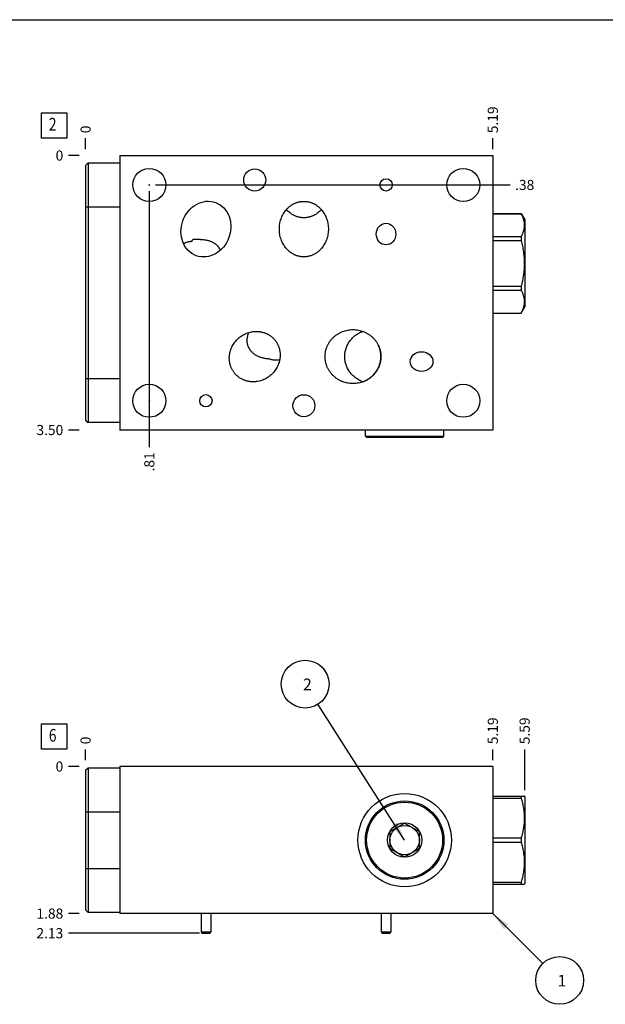
# Model space of a CAD drawing. Units: inches. Extents: x 0.3 to 21.7, y 0.3 to 16.7.
# Drawn here: x 5.5 to 11.3, y 7 to 16.7 of the extents above; entities that cross this region are included whole.
import ezdxf

# ---------------------------------------------------------------- set-up
doc = ezdxf.new("R2010")
doc.units = ezdxf.units.IN
doc.header["$LTSCALE"] = 1.21
doc.header["$MEASUREMENT"] = 0
doc.layers.get('0').update_dxf_attribs({"linetype": 'CONTINUOUS'})
doc.styles.get("Standard").update_dxf_attribs({"font": 'txt', "width": 0.8})
doc.dimstyles.new('DIMSTYLE_1', dxfattribs={"dimtxt": 0.1, "dimasz": 0.1875, "dimexe": 0.125, "dimexo": 0.0625, "dimgap": 0.025, "dimtad": 0, "dimtih": 1, "dimtoh": 1, "dimlfac": 1.291209, "dimzin": 4, "dimdsep": 46, "dimtxsty": 'Standard', "dimblk": '_FILLED', "dimblk1": '_FILLED', "dimblk2": '_FILLED', "dimcen": 0.09, "dimadec": 0, "dimazin": 0, "dimtfac": 1, "dimtofl": 0, "dimtmove": 0, "dimatfit": 3, "dimldrblk": '_FILLED', "dimfxl": 1, "dimtolj": 1, "dimtzin": 4, "dimarcsym": 0})
doc.dimstyles.new('DIMSTYLE_2', dxfattribs={"dimtxt": 0.1, "dimasz": 0.1875, "dimexe": 0.125, "dimexo": 0.0625, "dimgap": 0.025, "dimtad": 0, "dimtih": 1, "dimtoh": 1, "dimdec": 0, "dimlfac": 1.291209, "dimzin": 4, "dimdsep": 46, "dimtxsty": 'Standard', "dimblk": '_FILLED', "dimblk1": '_FILLED', "dimblk2": '_FILLED', "dimcen": 0.09, "dimadec": 0, "dimazin": 0, "dimtfac": 1, "dimtdec": 0, "dimtofl": 0, "dimtmove": 0, "dimatfit": 3, "dimldrblk": '_FILLED', "dimfxl": 1, "dimtolj": 1, "dimtzin": 4, "dimarcsym": 0})
doc.dimstyles.get("Standard").update_dxf_attribs({"dimtxt": 0.1, "dimasz": 0.1875, "dimexe": 0.125, "dimexo": 0.0625, "dimgap": 0.09, "dimtad": 0, "dimtih": 1, "dimtoh": 1, "dimdec": 3, "dimzin": 4, "dimdsep": 46, "dimtxsty": 'Standard', "dimblk": '_FILLED', "dimblk1": '_FILLED', "dimblk2": '_FILLED', "dimcen": 0.09, "dimadec": 0, "dimazin": 0, "dimtp": 0.001, "dimtm": 0.001, "dimtfac": 1, "dimtdec": 3, "dimtofl": 0, "dimtmove": 0, "dimatfit": 3, "dimldrblk": '_FILLED', "dimfxl": 1, "dimtolj": 1, "dimtzin": 4, "dimarcsym": 0})

# ---------------------------------------------------------------- blocks, each defined once
blk = doc.blocks.new('*D1')
at = {"color": 2, "linetype": 'Continuous'}
blk.add_line((10.1771, 9.3854), (10.1771, 9.4929), dxfattribs=at)
at = {"color": 2, "linetype": 'Continuous', "insert": (10.1271, 9.5429), "char_height": 0.1, "width": 0.32, "attachment_point": 1, "rotation": 90, "line_spacing_factor": 0.9}
blk.add_mtext('5.19', dxfattribs=at)
blk = doc.blocks.new('_FILLED')
at = {"color": 0, "linetype": 'ByBlock'}
blk.add_solid([(0, 0), (-1, 0.167), (-1, -0.167)], dxfattribs=at)
blk = doc.blocks.new('*D2')
at = {"color": 2, "linetype": 'Continuous'}
blk.add_line((6.1591, 9.3854), (6.1591, 9.4929), dxfattribs=at)
at = {"color": 2, "linetype": 'Continuous', "insert": (6.1091, 9.5429), "char_height": 0.1, "width": 0.08, "attachment_point": 1, "rotation": 90, "line_spacing_factor": 0.9}
blk.add_mtext('0', dxfattribs=at)
blk = doc.blocks.new('*D3')
at = {"color": 2, "linetype": 'Continuous'}
blk.add_line((6.0966, 7.8707), (5.9891, 7.8707), dxfattribs=at)
at = {"color": 2, "linetype": 'Continuous', "insert": (5.9391, 7.9207), "char_height": 0.1, "width": 0.32, "attachment_point": 3, "line_spacing_factor": 0.9}
blk.add_mtext('1.88', dxfattribs=at)
blk = doc.blocks.new('*D4')
at = {"color": 2, "linetype": 'Continuous'}
blk.add_line((6.0966, 9.3229), (5.9891, 9.3229), dxfattribs=at)
at = {"color": 2, "linetype": 'Continuous', "insert": (5.9391, 9.3729), "char_height": 0.1, "width": 0.08, "attachment_point": 3, "line_spacing_factor": 0.9}
blk.add_mtext('0', dxfattribs=at)
blk = doc.blocks.new('*D8')
at = {"color": 2, "linetype": 'Continuous'}
blk.add_line((10.1771, 15.4197), (10.1771, 15.5272), dxfattribs=at)
at = {"color": 2, "linetype": 'Continuous', "insert": (10.1271, 15.5772), "char_height": 0.1, "width": 0.32, "attachment_point": 1, "rotation": 90, "line_spacing_factor": 0.9}
blk.add_mtext('5.19', dxfattribs=at)
blk = doc.blocks.new('*D9')
at = {"color": 2, "linetype": 'Continuous'}
blk.add_line((6.1591, 15.4197), (6.1591, 15.5272), dxfattribs=at)
at = {"color": 2, "linetype": 'Continuous', "insert": (6.1091, 15.5772), "char_height": 0.1, "width": 0.08, "attachment_point": 1, "rotation": 90, "line_spacing_factor": 0.9}
blk.add_mtext('0', dxfattribs=at)
blk = doc.blocks.new('*D10')
at = {"color": 2, "linetype": 'Continuous'}
blk.add_line((6.0966, 12.6465), (5.9891, 12.6465), dxfattribs=at)
at = {"color": 2, "linetype": 'Continuous', "insert": (5.9391, 12.6965), "char_height": 0.1, "width": 0.32, "attachment_point": 3, "line_spacing_factor": 0.9}
blk.add_mtext('3.50', dxfattribs=at)
blk = doc.blocks.new('*D11')
at = {"color": 2, "linetype": 'Continuous'}
blk.add_line((6.0966, 15.3572), (5.9891, 15.3572), dxfattribs=at)
at = {"color": 2, "linetype": 'Continuous', "insert": (5.9391, 15.4072), "char_height": 0.1, "width": 0.08, "attachment_point": 3, "line_spacing_factor": 0.9}
blk.add_mtext('0', dxfattribs=at)
blk = doc.blocks.new('*D12')
at = {"color": 2, "linetype": 'Continuous'}
blk.add_line((6.788, 15.0042), (6.788, 12.4765), dxfattribs=at)
at = {"color": 2, "linetype": 'Continuous', "insert": (6.738, 12.4265), "char_height": 0.1, "width": 0.24, "attachment_point": 3, "rotation": 90, "line_spacing_factor": 0.9}
blk.add_mtext('.81', dxfattribs=at)
blk = doc.blocks.new('*D13')
at = {"color": 2, "linetype": 'Continuous'}
blk.add_line((6.8505, 15.0667), (10.3471, 15.0667), dxfattribs=at)
at = {"color": 2, "linetype": 'Continuous', "insert": (10.3971, 15.1167), "char_height": 0.1, "width": 0.24, "attachment_point": 1, "line_spacing_factor": 0.9}
blk.add_mtext('.38', dxfattribs=at)
blk = doc.blocks.new('*D24')
at = {"color": 2, "linetype": 'Continuous'}
blk.add_line((10.4915, 9.0888), (10.4915, 9.4929), dxfattribs=at)
at = {"color": 2, "linetype": 'Continuous', "insert": (10.4415, 9.5429), "char_height": 0.1, "width": 0.32, "attachment_point": 1, "rotation": 90, "line_spacing_factor": 0.9}
blk.add_mtext('5.59', dxfattribs=at)
blk = doc.blocks.new('*D25')
at = {"color": 2, "linetype": 'Continuous'}
blk.add_line((7.2839, 7.6771), (5.9891, 7.6771), dxfattribs=at)
at = {"color": 2, "linetype": 'Continuous', "insert": (5.9391, 7.7271), "char_height": 0.1, "width": 0.32, "attachment_point": 3, "line_spacing_factor": 0.9}
blk.add_mtext('2.13', dxfattribs=at)
blk = doc.blocks.new('SUN_FACENUMBER_BL1', base_point=(5.8489, 9.6187))
at = {"color": 2, "linetype": 'Continuous'}
for p, q in [((5.7239, 9.7437), (5.9739, 9.7437)), ((5.7239, 9.4937), (5.7239, 9.7437)), ((5.9739, 9.7437), (5.9739, 9.4937)), ((5.9739, 9.4937), (5.7239, 9.4937))]:
    blk.add_line(p, q, dxfattribs=at)
at = {"color": 2, "linetype": 'Continuous', "width": 0.8}
blk.add_text('6', height=0.125, dxfattribs=at).set_placement((5.7966, 9.5693))
blk = doc.blocks.new('SUN_NBOMBALLOON_BL2', base_point=(8.3253, 10.1369))
at = {"color": 2, "linetype": 'Continuous'}
blk.add_circle((8.3253, 10.1369), 0.2359, dxfattribs=at)
at = {"color": 2, "linetype": 'Continuous', "insert": (8.304, 10.1918), "char_height": 0.115, "width": 0.092, "attachment_point": 1, "line_spacing_factor": 0.9}
blk.add_mtext('2', dxfattribs=at)
blk = doc.blocks.new('SUN_NBOMBALLOON_BL3', base_point=(10.8371, 7.2107))
at = {"color": 2, "linetype": 'Continuous'}
blk.add_circle((10.8371, 7.2107), 0.2359, dxfattribs=at)
at = {"color": 2, "linetype": 'Continuous', "insert": (10.8158, 7.2657), "char_height": 0.115, "width": 0.092, "attachment_point": 1, "line_spacing_factor": 0.9}
blk.add_mtext('1', dxfattribs=at)
blk = doc.blocks.new('SUN_FACENUMBER_BL6', base_point=(5.8489, 15.653))
at = {"color": 2, "linetype": 'Continuous'}
for p, q in [((5.7239, 15.778), (5.9739, 15.778)), ((5.7239, 15.528), (5.7239, 15.778)), ((5.9739, 15.778), (5.9739, 15.528)), ((5.9739, 15.528), (5.7239, 15.528))]:
    blk.add_line(p, q, dxfattribs=at)
at = {"color": 2, "linetype": 'Continuous', "width": 0.8}
blk.add_text('2', height=0.125, dxfattribs=at).set_placement((5.7966, 15.6036))

msp = doc.modelspace()

# ---------------------------------------------------------------- linework, layer by layer
at = {"color": 7, "linetype": 'Continuous'}
for p, q in [((0.3013, 16.6988), (21.6988, 16.6988)), ((6.1591, 15.2604), (6.1831, 15.2844)), ((6.1831, 15.2844), (6.1831, 12.7193)), ((6.1831, 15.2844), (6.4983, 15.2844)), ((6.4983, 15.3572), (6.4983, 12.6465)), ((6.4983, 15.3572), (10.1771, 15.3572)), ((10.1771, 15.3572), (10.1771, 12.6465)), ((6.1591, 15.2604), (6.1591, 12.7433)), ((6.1591, 14.8491), (6.4983, 14.8491)), ((10.1771, 14.7833), (10.4562, 14.7833)), ((10.1771, 14.7828), (10.4562, 14.7828)), ((10.4562, 14.7833), (10.4562, 14.7828)), ((10.4562, 14.7833), (10.4915, 14.7221)), ((10.4915, 14.7221), (10.4915, 13.8624)), ((7.2093, 14.5115), (7.2095, 14.5117)), ((10.1771, 14.5563), (10.4562, 14.5563)), ((10.1771, 14.5188), (10.4562, 14.5188)), ((10.4562, 14.5563), (10.4562, 14.5188)), ((10.1771, 14.0657), (10.4562, 14.0657)), ((10.1771, 14.0283), (10.4562, 14.0283)), ((10.4562, 14.0657), (10.4562, 14.0283)), ((10.4562, 13.8013), (10.4915, 13.8624)), ((10.1771, 13.8017), (10.4562, 13.8017)), ((10.1771, 13.8013), (10.4562, 13.8013)), ((10.4562, 13.8017), (10.4562, 13.8013)), ((6.1591, 13.1546), (6.4983, 13.1546)), ((6.1591, 12.7433), (6.1831, 12.7193)), ((6.4983, 12.7193), (6.1831, 12.7193)), ((10.1771, 12.6465), (6.4983, 12.6465)), ((8.9201, 12.5869), (8.9201, 12.6465)), ((9.6946, 12.5869), (9.6946, 12.6465)), ((8.9201, 12.5869), (9.6946, 12.5869)), ((8.9325, 12.5745), (8.9201, 12.5869)), ((8.9325, 12.5745), (9.6822, 12.5745)), ((9.6822, 12.5745), (9.6946, 12.5869)), ((6.1591, 9.2857), (6.1831, 9.3097)), ((6.1591, 9.2857), (6.1591, 7.9064)), ((6.1831, 9.3097), (6.1831, 7.8824)), ((6.1831, 9.3097), (6.4983, 9.3097)), ((6.4983, 9.3229), (6.4983, 7.8707)), ((10.1771, 9.3229), (6.4983, 9.3229)), ((10.1771, 9.3229), (10.1771, 7.8707)), ((10.1771, 9.032), (10.4882, 9.032)), ((10.1771, 9.0104), (10.4562, 9.0104)), ((10.4562, 9.032), (10.4562, 9.0104)), ((10.4879, 9.0325), (10.4915, 9.0263)), ((10.4915, 9.0263), (10.4915, 8.1666)), ((6.1591, 8.8745), (6.4983, 8.8745)), ((9.1621, 8.6803), (9.3073, 8.7641)), ((9.3073, 8.7641), (9.4526, 8.6803)), ((9.1621, 8.6803), (9.1621, 8.5126)), ((9.4526, 8.5126), (9.4526, 8.6803)), ((10.1771, 8.618), (10.4562, 8.618)), ((10.1771, 8.5748), (10.4562, 8.5748)), ((10.4562, 8.618), (10.4562, 8.5748)), ((9.3073, 8.4287), (9.1621, 8.5126)), ((9.4526, 8.5126), (9.3073, 8.4287)), ((6.1591, 8.3176), (6.4983, 8.3176)), ((10.1771, 8.1824), (10.4562, 8.1824)), ((10.4562, 8.1824), (10.4562, 8.1608)), ((10.1771, 8.1608), (10.4882, 8.1608)), ((10.4879, 8.1603), (10.4915, 8.1666)), ((6.1591, 7.9064), (6.1831, 7.8824)), ((6.4983, 7.8824), (6.1831, 7.8824)), ((10.1771, 7.8707), (6.4983, 7.8707)), ((7.298, 7.8707), (7.298, 7.6895)), ((7.3948, 7.8707), (7.3948, 7.6895)), ((9.0754, 7.8707), (9.0754, 7.6895)), ((9.1722, 7.8707), (9.1722, 7.6895)), ((7.298, 7.6895), (7.3067, 7.6771)), ((7.298, 7.6895), (7.3948, 7.6895)), ((7.3948, 7.6895), (7.3861, 7.6771)), ((9.0754, 7.6895), (9.1722, 7.6895)), ((9.0754, 7.6895), (9.0841, 7.6771)), ((9.1722, 7.6895), (9.1635, 7.6771)), ((7.3067, 7.6771), (7.3861, 7.6771)), ((9.0841, 7.6771), (9.1635, 7.6771))]:
    msp.add_line(p, q, dxfattribs=at)
for centre, radius in [((6.788, 15.0667), 0.1634), ((7.8281, 15.1155), 0.1088), ((9.8859, 15.0667), 0.1634), ((9.1238, 15.0667), 0.0604), ((6.788, 12.9354), 0.1634), ((9.8859, 12.9354), 0.1634), ((7.3464, 12.9354), 0.0604), ((8.3129, 12.8866), 0.1088), ((9.3073, 8.5964), 0.4608), ((9.3073, 8.5964), 0.3872), ((9.3073, 8.5964), 0.3748), ((9.3073, 8.5964), 0.1696), ((9.3073, 8.5964), 0.1452)]:
    msp.add_circle(centre, radius, dxfattribs=at)
at = {"color": 4, "linetype": 'Continuous'}
for centre in [(6.788, 15.0667), (6.788, 12.9354)]:
    msp.add_circle(centre, 0.00387, dxfattribs=at)
at = {"color": 7, "linetype": 'Continuous'}
msp.add_arc((8.9734, 13.3722), 0.2573, 179.82758, 180.17242, dxfattribs=at)
for centre, major_axis, ratio in [((7.3464, 14.6307), (0.0956, 0.2626), 0.866025), ((9.1238, 14.5819), (0, 0.1068), 0.906308), ((9.4746, 13.3226), (0.1118, 0), 0.866025)]:
    msp.add_ellipse(centre, major_axis=major_axis, ratio=ratio, dxfattribs=at)
for points, knots in [([(8.0709, 14.6307), (8.0709, 14.6392), (8.0716, 14.6561), (8.0747, 14.6813), (8.0799, 14.7061), (8.0871, 14.7304), (8.0964, 14.7541), (8.1077, 14.7768), (8.121, 14.7984), (8.1337, 14.8153), (8.1448, 14.8281), (8.1536, 14.8372), (8.1629, 14.8459), (8.1725, 14.8541), (8.1826, 14.8618), (8.1931, 14.869), (8.2039, 14.8756), (8.2151, 14.8816), (8.2266, 14.8869), (8.2384, 14.8916), (8.2504, 14.8956), (8.2626, 14.899), (8.2751, 14.9016), (8.2876, 14.9034), (8.3002, 14.9046), (8.3087, 14.9048), (8.3129, 14.9048)], [0, 0, 0, 0, 0.062495, 0.124991, 0.187486, 0.24998, 0.312474, 0.374966, 0.437458, 0.499948, 0.531202, 0.562456, 0.593709, 0.624963, 0.656216, 0.68747, 0.718723, 0.749976, 0.781229, 0.812483, 0.843736, 0.874989, 0.906242, 0.937494, 0.968747, 1, 1, 1, 1]), ([(8.3129, 14.9048), (8.3171, 14.9048), (8.3256, 14.9046), (8.3382, 14.9034), (8.3508, 14.9016), (8.3632, 14.899), (8.3754, 14.8956), (8.3875, 14.8916), (8.3993, 14.8869), (8.4108, 14.8816), (8.4219, 14.8756), (8.4328, 14.869), (8.4432, 14.8618), (8.4533, 14.8541), (8.463, 14.8459), (8.4722, 14.8372), (8.481, 14.8281), (8.4921, 14.8153), (8.5048, 14.7984), (8.5181, 14.7768), (8.5295, 14.7541), (8.5387, 14.7304), (8.546, 14.7061), (8.5511, 14.6813), (8.5543, 14.6561), (8.5549, 14.6392), (8.5549, 14.6307)], [0, 0, 0, 0, 0.031253, 0.062506, 0.093758, 0.125011, 0.156264, 0.187517, 0.218771, 0.250024, 0.281277, 0.31253, 0.343784, 0.375037, 0.406291, 0.437544, 0.468798, 0.500052, 0.562542, 0.625034, 0.687526, 0.75002, 0.812514, 0.875009, 0.937505, 1, 1, 1, 1]), ([(8.3129, 14.7427), (8.3088, 14.7427), (8.3007, 14.7429), (8.2885, 14.7439), (8.2764, 14.7457), (8.2643, 14.7481), (8.2525, 14.7512), (8.2408, 14.755), (8.2294, 14.7594), (8.2182, 14.7644), (8.2073, 14.77), (8.1968, 14.7762), (8.1865, 14.7829), (8.1734, 14.7925), (8.1578, 14.8058), (8.1465, 14.8176), (8.1411, 14.8237)], [0, 0, 0, 0, 0.062503, 0.125008, 0.187512, 0.250016, 0.31252, 0.375024, 0.437529, 0.500033, 0.562538, 0.625042, 0.687547, 0.750052, 0.875025, 1, 1, 1, 1]), ([(8.4847, 14.8237), (8.4794, 14.8176), (8.468, 14.8058), (8.4525, 14.7925), (8.4393, 14.7829), (8.4291, 14.7762), (8.4185, 14.77), (8.4076, 14.7644), (8.3964, 14.7594), (8.385, 14.755), (8.3733, 14.7512), (8.3615, 14.7481), (8.3495, 14.7457), (8.3374, 14.7439), (8.3252, 14.7429), (8.317, 14.7427), (8.3129, 14.7427)], [0, 0, 0, 0, 0.124975, 0.249948, 0.312453, 0.374958, 0.437462, 0.499967, 0.562471, 0.624976, 0.68748, 0.749984, 0.812488, 0.874992, 0.937497, 1, 1, 1, 1]), ([(10.4562, 14.7828), (10.4586, 14.7782), (10.4633, 14.769), (10.4696, 14.755), (10.4751, 14.741), (10.4798, 14.7268), (10.4835, 14.7126), (10.4862, 14.6983), (10.4878, 14.6839), (10.4883, 14.6695), (10.4878, 14.6552), (10.4862, 14.6408), (10.4835, 14.6265), (10.4798, 14.6123), (10.4751, 14.5981), (10.4696, 14.584), (10.4633, 14.57), (10.4586, 14.5608), (10.4562, 14.5563)], [0, 0, 0, 0, 0.065527, 0.130056, 0.193598, 0.256207, 0.317981, 0.379067, 0.439661, 0.5, 0.560339, 0.620933, 0.682019, 0.743793, 0.806402, 0.869944, 0.934473, 1, 1, 1, 1]), ([(8.3129, 14.3566), (8.3087, 14.3566), (8.3002, 14.3569), (8.2876, 14.358), (8.2751, 14.3599), (8.2626, 14.3625), (8.2504, 14.3658), (8.2384, 14.3698), (8.2266, 14.3745), (8.2151, 14.3799), (8.2039, 14.3859), (8.1931, 14.3924), (8.1826, 14.3996), (8.1725, 14.4073), (8.1629, 14.4155), (8.1536, 14.4242), (8.1448, 14.4334), (8.1337, 14.4461), (8.121, 14.463), (8.1077, 14.4846), (8.0964, 14.5074), (8.0871, 14.531), (8.0799, 14.5553), (8.0747, 14.5802), (8.0716, 14.6054), (8.0709, 14.6223), (8.0709, 14.6307)], [0, 0, 0, 0, 0.031253, 0.062506, 0.093758, 0.125011, 0.156264, 0.187517, 0.218771, 0.250024, 0.281277, 0.31253, 0.343784, 0.375037, 0.406291, 0.437544, 0.468798, 0.500052, 0.562542, 0.625034, 0.687526, 0.75002, 0.812514, 0.875009, 0.937505, 1, 1, 1, 1]), ([(8.5549, 14.6307), (8.5549, 14.6223), (8.5543, 14.6054), (8.5511, 14.5802), (8.546, 14.5553), (8.5387, 14.531), (8.5295, 14.5074), (8.5181, 14.4846), (8.5048, 14.463), (8.4921, 14.4461), (8.481, 14.4334), (8.4722, 14.4242), (8.463, 14.4155), (8.4533, 14.4073), (8.4432, 14.3996), (8.4328, 14.3924), (8.4219, 14.3859), (8.4108, 14.3799), (8.3993, 14.3745), (8.3875, 14.3698), (8.3754, 14.3658), (8.3632, 14.3625), (8.3508, 14.3599), (8.3382, 14.358), (8.3256, 14.3569), (8.3171, 14.3566), (8.3129, 14.3566)], [0, 0, 0, 0, 0.062495, 0.124991, 0.187486, 0.24998, 0.312474, 0.374966, 0.437458, 0.499948, 0.531202, 0.562456, 0.593709, 0.624963, 0.656216, 0.68747, 0.718723, 0.749976, 0.781229, 0.812483, 0.843736, 0.874989, 0.906242, 0.937494, 0.968747, 1, 1, 1, 1]), ([(7.1243, 14.4885), (7.1309, 14.4917), (7.1446, 14.4975), (7.1621, 14.5032), (7.1765, 14.5067), (7.1873, 14.5089), (7.1983, 14.5105), (7.2056, 14.5113), (7.2093, 14.5115)], [0, 0, 0, 0, 0.249972, 0.499939, 0.624955, 0.749969, 0.874987, 1, 1, 1, 1]), ([(7.2095, 14.5117), (7.2104, 14.5134), (7.2124, 14.5168), (7.2156, 14.5217), (7.219, 14.5266), (7.2213, 14.5299), (7.2225, 14.5315)], [0, 0, 0, 0, 0.245371, 0.494043, 0.745693, 1, 1, 1, 1]), ([(7.2225, 14.5315), (7.2262, 14.5316), (7.2336, 14.5316), (7.2447, 14.5315), (7.2558, 14.5313), (7.2668, 14.531), (7.2776, 14.5306), (7.2883, 14.53), (7.2988, 14.5292), (7.3057, 14.5286), (7.3091, 14.5283)], [0, 0, 0, 0, 0.128536, 0.25703, 0.384844, 0.511453, 0.636472, 0.759646, 0.880841, 1, 1, 1, 1]), ([(7.3091, 14.5283), (7.3142, 14.5278), (7.3241, 14.5267), (7.3389, 14.5245), (7.3531, 14.5218), (7.367, 14.5186), (7.3804, 14.5148), (7.3933, 14.5104), (7.4058, 14.5052), (7.4177, 14.4993), (7.4291, 14.4927), (7.4381, 14.4864), (7.445, 14.4809), (7.4499, 14.4766), (7.4547, 14.472), (7.4592, 14.4672), (7.4636, 14.4621), (7.4677, 14.4568), (7.4715, 14.4512), (7.4751, 14.4454), (7.4785, 14.4394), (7.4815, 14.4331), (7.4843, 14.4265), (7.4859, 14.4221), (7.4867, 14.4198)], [0, 0, 0, 0, 0.068978, 0.136242, 0.20192, 0.266161, 0.329125, 0.390981, 0.45191, 0.512108, 0.571795, 0.631217, 0.660922, 0.69067, 0.720502, 0.75046, 0.780589, 0.810933, 0.841539, 0.872453, 0.903717, 0.935372, 0.967456, 1, 1, 1, 1]), ([(10.4562, 14.5188), (10.4611, 14.5003), (10.4678, 14.4724), (10.4752, 14.4349), (10.4798, 14.4066), (10.4835, 14.3782), (10.4862, 14.3496), (10.4878, 14.321), (10.4883, 14.2923), (10.4878, 14.2636), (10.4862, 14.2349), (10.4835, 14.2064), (10.4798, 14.1779), (10.4752, 14.1496), (10.4678, 14.1121), (10.4611, 14.0842), (10.4562, 14.0657)], [0, 0, 0, 0, 0.124991, 0.187491, 0.249993, 0.312494, 0.374996, 0.437498, 0.5, 0.562502, 0.625004, 0.687506, 0.750007, 0.812509, 0.875009, 1, 1, 1, 1]), ([(10.4562, 14.0283), (10.4586, 14.0237), (10.4633, 14.0145), (10.4696, 14.0005), (10.4751, 13.9864), (10.4798, 13.9723), (10.4835, 13.958), (10.4862, 13.9437), (10.4878, 13.9294), (10.4883, 13.915), (10.4878, 13.9006), (10.4862, 13.8863), (10.4835, 13.872), (10.4798, 13.8577), (10.4751, 13.8436), (10.4696, 13.8295), (10.4633, 13.8155), (10.4586, 13.8063), (10.4562, 13.8017)], [0, 0, 0, 0, 0.065527, 0.130056, 0.193598, 0.256207, 0.317981, 0.379067, 0.439661, 0.5, 0.560339, 0.620933, 0.682019, 0.743793, 0.806402, 0.869944, 0.934473, 1, 1, 1, 1]), ([(7.6662, 13.5513), (7.6722, 13.5568), (7.6849, 13.5672), (7.7052, 13.581), (7.7266, 13.5929), (7.749, 13.6029), (7.7723, 13.6108), (7.7922, 13.6155), (7.8084, 13.6182), (7.8205, 13.6196), (7.8328, 13.6204), (7.845, 13.6206), (7.8573, 13.6202), (7.8695, 13.6193), (7.8817, 13.6177), (7.8938, 13.6155), (7.9057, 13.6127), (7.9175, 13.6093), (7.9291, 13.6053), (7.9405, 13.6007), (7.9516, 13.5955), (7.9624, 13.5897), (7.9729, 13.5834), (7.9831, 13.5765), (7.9929, 13.5691), (8.0022, 13.5612), (8.0111, 13.5527), (8.0168, 13.5468), (8.0195, 13.5438)], [0, 0, 0, 0, 0.062491, 0.124982, 0.187473, 0.249963, 0.312453, 0.374942, 0.406195, 0.437449, 0.468702, 0.499955, 0.531208, 0.562461, 0.593714, 0.624967, 0.65622, 0.687473, 0.718725, 0.749978, 0.781231, 0.812484, 0.843737, 0.874989, 0.906242, 0.937494, 0.968748, 1, 1, 1, 1]), ([(8.5219, 13.3714), (8.5219, 13.3759), (8.5222, 13.3847), (8.5232, 13.398), (8.5249, 13.4112), (8.5273, 13.4243), (8.5304, 13.4373), (8.5341, 13.45), (8.5385, 13.4626), (8.5435, 13.475), (8.5491, 13.487), (8.5553, 13.4988), (8.5622, 13.5102), (8.5696, 13.5213), (8.5775, 13.532), (8.5859, 13.5423), (8.5949, 13.5521), (8.6043, 13.5615), (8.6142, 13.5704), (8.6245, 13.5789), (8.6352, 13.5868), (8.6463, 13.5942), (8.6577, 13.6011), (8.6694, 13.6074), (8.6814, 13.6131), (8.6978, 13.62), (8.7188, 13.6271), (8.7447, 13.6333), (8.7711, 13.637), (8.7889, 13.6378), (8.7977, 13.6378)], [0, 0, 0, 0, 0.031252, 0.062504, 0.093756, 0.125008, 0.15626, 0.187512, 0.218764, 0.250016, 0.281268, 0.31252, 0.343772, 0.375024, 0.406276, 0.437528, 0.46878, 0.500032, 0.531284, 0.562537, 0.593789, 0.625041, 0.656293, 0.687546, 0.718798, 0.75005, 0.812537, 0.875025, 0.937512, 1, 1, 1, 1]), ([(8.7161, 13.373), (8.7161, 13.3797), (8.7165, 13.3899), (8.7179, 13.4034), (8.7198, 13.4168), (8.7232, 13.4334), (8.7278, 13.4497), (8.7323, 13.4624), (8.736, 13.4719), (8.7401, 13.4812), (8.7461, 13.4933), (8.7544, 13.5081), (8.7656, 13.525), (8.7782, 13.541), (8.7919, 13.556), (8.8042, 13.5676), (8.8145, 13.5763), (8.8252, 13.5846), (8.8391, 13.5943), (8.8537, 13.6029), (8.8657, 13.6091), (8.8779, 13.6149), (8.8873, 13.6188), (8.8936, 13.6211)], [0, 0, 0, 0, 0.062519, 0.093784, 0.12505, 0.187568, 0.250087, 0.281352, 0.312617, 0.343882, 0.375146, 0.437663, 0.500179, 0.562693, 0.625205, 0.687713, 0.718971, 0.750226, 0.812718, 0.875192, 0.906422, 0.93764, 1, 1, 1, 1]), ([(8.7977, 13.6378), (8.8066, 13.6378), (8.8244, 13.637), (8.8507, 13.6333), (8.8767, 13.6271), (8.8977, 13.62), (8.9141, 13.6131), (8.9261, 13.6074), (8.9378, 13.6011), (8.9492, 13.5942), (8.9603, 13.5868), (8.971, 13.5789), (8.9813, 13.5704), (8.9911, 13.5615), (9.0006, 13.5521), (9.0095, 13.5423), (9.018, 13.532), (9.0259, 13.5213), (9.0333, 13.5102), (9.0401, 13.4988), (9.0464, 13.487), (9.052, 13.475), (9.057, 13.4626), (9.0614, 13.45), (9.0651, 13.4373), (9.0682, 13.4243), (9.0706, 13.4112), (9.0723, 13.398), (9.0733, 13.3847), (9.0736, 13.3759), (9.0736, 13.3714)], [0, 0, 0, 0, 0.062488, 0.124975, 0.187463, 0.24995, 0.281202, 0.312454, 0.343707, 0.374959, 0.406211, 0.437463, 0.468716, 0.499968, 0.53122, 0.562472, 0.593724, 0.624976, 0.656228, 0.68748, 0.718732, 0.749984, 0.781236, 0.812488, 0.84374, 0.874992, 0.906244, 0.937496, 0.968748, 1, 1, 1, 1]), ([(7.6367, 13.1991), (7.634, 13.2021), (7.6287, 13.2084), (7.6212, 13.2181), (7.6143, 13.2282), (7.6079, 13.2387), (7.6022, 13.2496), (7.597, 13.2607), (7.5924, 13.272), (7.5884, 13.2836), (7.585, 13.2954), (7.5822, 13.3074), (7.58, 13.3195), (7.5785, 13.3316), (7.5776, 13.3439), (7.5773, 13.3561), (7.5776, 13.3684), (7.5785, 13.3806), (7.58, 13.3928), (7.5821, 13.4049), (7.5848, 13.4169), (7.5891, 13.4326), (7.5959, 13.4519), (7.6061, 13.4742), (7.6184, 13.4955), (7.6325, 13.5156), (7.6484, 13.5343), (7.6601, 13.5458), (7.6662, 13.5513)], [0, 0, 0, 0, 0.031252, 0.062506, 0.093758, 0.125011, 0.156263, 0.187516, 0.218769, 0.250022, 0.281275, 0.312527, 0.34378, 0.375033, 0.406286, 0.437539, 0.468792, 0.500045, 0.531298, 0.562551, 0.593805, 0.625058, 0.687547, 0.750037, 0.812527, 0.875018, 0.937509, 1, 1, 1, 1]), ([(7.8416, 13.3836), (7.8375, 13.386), (7.8295, 13.391), (7.8179, 13.3995), (7.8069, 13.4089), (7.7964, 13.4193), (7.7884, 13.4288), (7.7824, 13.4369), (7.7782, 13.4433), (7.7742, 13.4499), (7.7704, 13.4569), (7.767, 13.4641), (7.7639, 13.4715), (7.7612, 13.4793), (7.7588, 13.4872), (7.7569, 13.4954), (7.7553, 13.5038), (7.7542, 13.5124), (7.7535, 13.5212), (7.7533, 13.53), (7.7535, 13.539), (7.7541, 13.548), (7.7556, 13.56), (7.7586, 13.575), (7.7637, 13.5926), (7.7681, 13.6041), (7.7705, 13.6097)], [0, 0, 0, 0, 0.054251, 0.109007, 0.164403, 0.2206, 0.277785, 0.306819, 0.336177, 0.365886, 0.395971, 0.426456, 0.457361, 0.488702, 0.520489, 0.552725, 0.585404, 0.618514, 0.65203, 0.68592, 0.720145, 0.754658, 0.789409, 0.859394, 0.92971, 1, 1, 1, 1]), ([(8.0195, 13.5438), (8.0222, 13.5407), (8.0275, 13.5345), (8.035, 13.5248), (8.0419, 13.5146), (8.0483, 13.5041), (8.054, 13.4933), (8.0592, 13.4822), (8.0639, 13.4708), (8.0679, 13.4592), (8.0712, 13.4474), (8.074, 13.4355), (8.0762, 13.4234), (8.0777, 13.4112), (8.0786, 13.399), (8.0789, 13.3867), (8.0786, 13.3745), (8.0777, 13.3622), (8.0762, 13.3501), (8.0741, 13.338), (8.0714, 13.326), (8.0671, 13.3102), (8.0603, 13.2909), (8.0501, 13.2686), (8.0378, 13.2473), (8.0237, 13.2273), (8.0078, 13.2085), (7.9961, 13.197), (7.99, 13.1916)], [0, 0, 0, 0, 0.031252, 0.062506, 0.093758, 0.125011, 0.156263, 0.187516, 0.218769, 0.250022, 0.281275, 0.312527, 0.34378, 0.375033, 0.406286, 0.437539, 0.468792, 0.500045, 0.531298, 0.562551, 0.593805, 0.625058, 0.687547, 0.750037, 0.812527, 0.875018, 0.937509, 1, 1, 1, 1]), ([(9.0728, 13.373), (9.0728, 13.3778), (9.0725, 13.3875), (9.0713, 13.4019), (9.0692, 13.4163), (9.0664, 13.4305), (9.0628, 13.4446), (9.0584, 13.4584), (9.0532, 13.4719), (9.0492, 13.4808), (9.0471, 13.4851)], [0, 0, 0, 0, 0.124999, 0.25, 0.374999, 0.5, 0.625, 0.75, 0.875, 1, 1, 1, 1]), ([(7.9639, 13.3489), (7.9587, 13.3492), (7.9482, 13.35), (7.9324, 13.3521), (7.9167, 13.355), (7.9012, 13.3587), (7.8858, 13.3634), (7.8707, 13.3691), (7.8559, 13.3757), (7.8463, 13.3808), (7.8416, 13.3836)], [0, 0, 0, 0, 0.122753, 0.246516, 0.370896, 0.49572, 0.620951, 0.746643, 0.872925, 1, 1, 1, 1]), ([(8.0737, 13.3369), (8.0691, 13.3364), (8.0598, 13.3356), (8.0459, 13.3352), (8.032, 13.3355), (8.0181, 13.3366), (8.0043, 13.3385), (7.9906, 13.3411), (7.9771, 13.3446), (7.9683, 13.3474), (7.9639, 13.3489)], [0, 0, 0, 0, 0.124911, 0.249846, 0.374807, 0.499794, 0.624807, 0.749845, 0.874911, 1, 1, 1, 1]), ([(8.7977, 13.105), (8.7889, 13.105), (8.7711, 13.1058), (8.7447, 13.1096), (8.7188, 13.1157), (8.6978, 13.1229), (8.6814, 13.1297), (8.6694, 13.1355), (8.6577, 13.1418), (8.6463, 13.1487), (8.6352, 13.1561), (8.6245, 13.164), (8.6142, 13.1724), (8.6043, 13.1813), (8.5949, 13.1907), (8.5859, 13.2006), (8.5775, 13.2109), (8.5696, 13.2216), (8.5622, 13.2326), (8.5553, 13.2441), (8.5491, 13.2558), (8.5435, 13.2679), (8.5385, 13.2802), (8.5341, 13.2928), (8.5304, 13.3056), (8.5273, 13.3185), (8.5249, 13.3316), (8.5232, 13.3448), (8.5222, 13.3581), (8.5219, 13.367), (8.5219, 13.3714)], [0, 0, 0, 0, 0.062488, 0.124975, 0.187463, 0.24995, 0.281202, 0.312454, 0.343707, 0.374959, 0.406211, 0.437463, 0.468716, 0.499968, 0.53122, 0.562472, 0.593724, 0.624976, 0.656228, 0.68748, 0.718732, 0.749984, 0.781236, 0.812488, 0.84374, 0.874992, 0.906244, 0.937496, 0.968748, 1, 1, 1, 1]), ([(8.8957, 13.1225), (8.8893, 13.1248), (8.8799, 13.1286), (8.8675, 13.1343), (8.8554, 13.1405), (8.8407, 13.1491), (8.8266, 13.1587), (8.8158, 13.1671), (8.8053, 13.1758), (8.7929, 13.1874), (8.779, 13.2024), (8.7663, 13.2185), (8.7549, 13.2355), (8.7465, 13.2503), (8.7405, 13.2625), (8.7363, 13.2719), (8.7325, 13.2814), (8.728, 13.2942), (8.7233, 13.3106), (8.7199, 13.3273), (8.7179, 13.3408), (8.7165, 13.3544), (8.7161, 13.3646), (8.7161, 13.3714)], [0, 0, 0, 0, 0.062347, 0.093562, 0.124791, 0.187263, 0.249756, 0.281012, 0.31227, 0.374779, 0.437292, 0.499808, 0.562325, 0.624844, 0.656109, 0.687375, 0.718641, 0.749907, 0.812427, 0.874947, 0.906213, 0.937479, 1, 1, 1, 1]), ([(9.0736, 13.3714), (9.0736, 13.367), (9.0733, 13.3581), (9.0723, 13.3448), (9.0706, 13.3316), (9.0682, 13.3185), (9.0651, 13.3056), (9.0614, 13.2928), (9.057, 13.2802), (9.052, 13.2679), (9.0464, 13.2558), (9.0401, 13.2441), (9.0333, 13.2326), (9.0259, 13.2216), (9.018, 13.2109), (9.0095, 13.2006), (9.0006, 13.1907), (8.9911, 13.1813), (8.9813, 13.1724), (8.971, 13.164), (8.9603, 13.1561), (8.9492, 13.1487), (8.9378, 13.1418), (8.9261, 13.1355), (8.9141, 13.1297), (8.8977, 13.1229), (8.8767, 13.1157), (8.8507, 13.1096), (8.8244, 13.1058), (8.8066, 13.105), (8.7977, 13.105)], [0, 0, 0, 0, 0.031252, 0.062504, 0.093756, 0.125008, 0.15626, 0.187512, 0.218764, 0.250016, 0.281268, 0.31252, 0.343772, 0.375024, 0.406276, 0.437528, 0.46878, 0.500032, 0.531284, 0.562537, 0.593789, 0.625041, 0.656293, 0.687546, 0.718798, 0.75005, 0.812537, 0.875025, 0.937512, 1, 1, 1, 1]), ([(8.8934, 13.1234), (8.8998, 13.1257), (8.9093, 13.1295), (8.9217, 13.1353), (8.9339, 13.1415), (8.9486, 13.1501), (8.9627, 13.1598), (8.9734, 13.1682), (8.9839, 13.1769), (8.9964, 13.1886), (9.0102, 13.2037), (9.0229, 13.2197), (9.0343, 13.2368), (9.0427, 13.2516), (9.0487, 13.2639), (9.0528, 13.2733), (9.0566, 13.2828), (9.0611, 13.2957), (9.0658, 13.3121), (9.0691, 13.3288), (9.071, 13.3423), (9.0724, 13.3559), (9.0728, 13.3662), (9.0728, 13.373)], [0, 0, 0, 0, 0.062498, 0.093752, 0.125006, 0.187503, 0.25, 0.281254, 0.312508, 0.375005, 0.437501, 0.499998, 0.562494, 0.62499, 0.656244, 0.687498, 0.718752, 0.750006, 0.812501, 0.874997, 0.906251, 0.937504, 1, 1, 1, 1]), ([(7.99, 13.1916), (7.984, 13.1861), (7.9713, 13.1757), (7.951, 13.1619), (7.9296, 13.1499), (7.9072, 13.1399), (7.8839, 13.1321), (7.864, 13.1273), (7.8479, 13.1247), (7.8357, 13.1233), (7.8234, 13.1225), (7.8112, 13.1222), (7.7989, 13.1226), (7.7867, 13.1236), (7.7745, 13.1252), (7.7624, 13.1274), (7.7505, 13.1302), (7.7387, 13.1336), (7.7271, 13.1376), (7.7157, 13.1422), (7.7046, 13.1474), (7.6938, 13.1531), (7.6833, 13.1595), (7.6731, 13.1663), (7.6634, 13.1738), (7.654, 13.1817), (7.6451, 13.1901), (7.6394, 13.1961), (7.6367, 13.1991)], [0, 0, 0, 0, 0.062491, 0.124982, 0.187473, 0.249963, 0.312453, 0.374942, 0.406195, 0.437449, 0.468702, 0.499955, 0.531208, 0.562461, 0.593714, 0.624967, 0.65622, 0.687473, 0.718725, 0.749978, 0.781231, 0.812484, 0.843737, 0.874989, 0.906242, 0.937494, 0.968748, 1, 1, 1, 1]), ([(10.4562, 9.0104), (10.4611, 8.9945), (10.4678, 8.9703), (10.4752, 8.9378), (10.4798, 8.9133), (10.4835, 8.8886), (10.4862, 8.8639), (10.4878, 8.8391), (10.4883, 8.8142), (10.4878, 8.7894), (10.4862, 8.7646), (10.4835, 8.7398), (10.4798, 8.7152), (10.4752, 8.6907), (10.4678, 8.6581), (10.4611, 8.634), (10.4562, 8.618)], [0, 0, 0, 0, 0.125593, 0.188216, 0.250728, 0.313141, 0.375475, 0.437752, 0.5, 0.562248, 0.624525, 0.686859, 0.749272, 0.811784, 0.874407, 1, 1, 1, 1]), ([(10.4562, 8.5748), (10.4611, 8.5588), (10.4678, 8.5347), (10.4752, 8.5022), (10.4798, 8.4776), (10.4835, 8.453), (10.4862, 8.4283), (10.4878, 8.4035), (10.4883, 8.3786), (10.4878, 8.3538), (10.4862, 8.329), (10.4835, 8.3042), (10.4798, 8.2796), (10.4752, 8.2551), (10.4678, 8.2225), (10.4611, 8.1984), (10.4562, 8.1824)], [0, 0, 0, 0, 0.125593, 0.188216, 0.250728, 0.313141, 0.375475, 0.437752, 0.5, 0.562248, 0.624525, 0.686859, 0.749272, 0.811784, 0.874407, 1, 1, 1, 1])]:
    msp.add_open_spline(points, degree=3, knots=knots, dxfattribs=at)

# ---------------------------------------------------------------- block references
at = {"color": 2, "linetype": 'Continuous'}
for name, p in [('SUN_FACENUMBER_BL6', (5.8489, 15.653)), ('SUN_NBOMBALLOON_BL2', (8.3253, 10.1369)), ('SUN_FACENUMBER_BL1', (5.8489, 9.6187)), ('SUN_NBOMBALLOON_BL3', (10.8371, 7.2107))]:
    msp.add_blockref(name, p, dxfattribs=at)

# ---------------------------------------------------------------- dimensions: what is measured, and where the dimension line sits
for feature_location, offset, dtype, origin, dimstyle, picture, middle in [((10.1771, 15.4197), (0, 0.1075), 1, (6.1591, 15.3572), 'DIMSTYLE_1', '*D8', (10.1771, 15.7372)), ((6.1591251957, 15.4196652431), (0, 0.1075), 1, (6.1591251957, 15.3571652431), 'DIMSTYLE_2', '*D9', (6.1591249724, 15.6171652916)), ((6.0966251957, 15.3571652431), (-0.1075, 0), 0, (6.1591251957, 15.3571652431), 'DIMSTYLE_2', '*D11', (5.8991253052, 15.3571652832)), ((6.0966, 12.6465), (-0.1075, 0), 0, (6.1591, 15.3572), 'DIMSTYLE_1', '*D10', (5.7791, 12.6465)), ((6.788, 15.0042), (0, -2.5277), 1, (6.1591, 15.3572), 'DIMSTYLE_1', '*D12', (6.788, 12.304)), ((6.8505, 15.0667), (3.4966, 0), 0, (6.1591, 15.3572), 'DIMSTYLE_1', '*D13', (10.5271, 15.0667)), ((10.1771, 9.3854), (0, 0.1075), 1, (6.1591, 9.3229), 'DIMSTYLE_1', '*D1', (10.1771, 9.7029)), ((10.4915, 9.0888), (0, 0.4041), 1, (6.1591, 9.3229), 'DIMSTYLE_1', '*D24', (10.4915, 9.7029)), ((6.1591251957, 9.3853723371), (0, 0.1075), 1, (6.1591251957, 9.3228723371), 'DIMSTYLE_2', '*D2', (6.1591253099, 9.5828723856)), ((6.0966251957, 9.3228723371), (-0.1075, 0), 0, (6.1591251957, 9.3228723371), 'DIMSTYLE_2', '*D4', (5.8991253052, 9.3228723755)), ((6.0966, 7.8707), (-0.1075, 0), 0, (6.1591, 9.3229), 'DIMSTYLE_1', '*D3', (5.7916, 7.8707)), ((7.2839, 7.6771), (-1.2948, 0), 0, (6.1591, 9.3229), 'DIMSTYLE_1', '*D25', (5.7816, 7.6771))]:
    dim = msp.add_ordinate_dim(feature_location=feature_location, offset=offset, dtype=dtype, origin=origin, dimstyle=dimstyle, dxfattribs=at)
    dim.commit()
    dim.dimension.update_dxf_attribs({"geometry": picture, "text_midpoint": middle})

# ---------------------------------------------------------------- leaders
for points in [[(9.3073, 8.5964), (8.4521, 9.9379)], [(10.1771, 7.8707), (10.6702, 7.3776)]]:
    msp.add_leader(points, dimstyle='Standard', override={"dimtad": 0}, dxfattribs=at)

doc.saveas('drawing.dxf')
